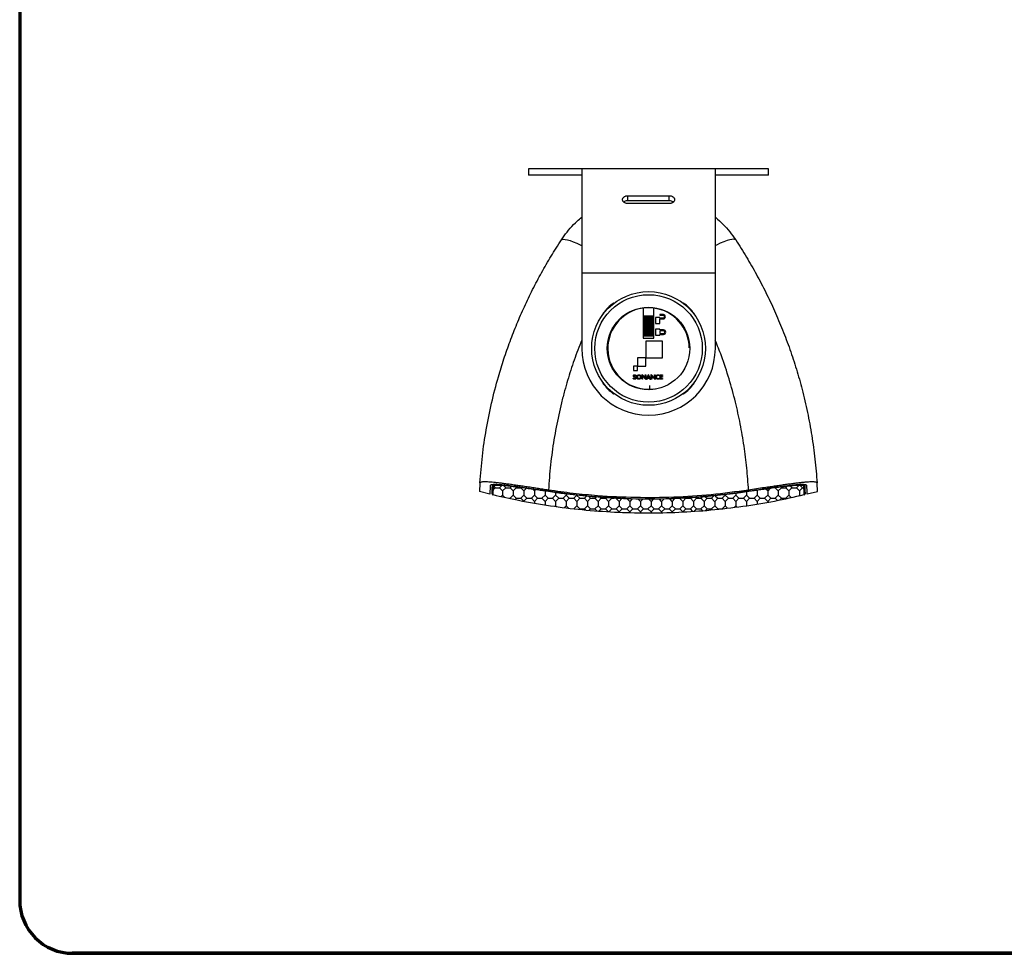
# Model space of a CAD drawing. Units: inches. Extents: x 0 to 45.3, y 0 to 35.2.
# Drawn here: x 0 to 18.6, y 0 to 17.6 of the extents above; entities that cross this region are included whole.
import ezdxf

# ---------------------------------------------------------------- set-up
doc = ezdxf.new("R2010")
doc.units = ezdxf.units.IN
doc.header["$MEASUREMENT"] = 0
doc.layers.add('A-SPKR-DETAIL', color=3, linetype='Continuous')
doc.layers.add('TB', color=254, linetype='Continuous', lineweight=70)

# ---------------------------------------------------------------- blocks, each defined once
blk = doc.blocks.new('SONANCE C title')
at = {"layer": 'TB'}
blk.add_line((21.4553, 0), (0.4936, 0), dxfattribs=at)
blk.add_lwpolyline([(21.4553, 17.61), (0.5, 17.61, 0.414214), (0, 17.11), (0, 0.5, 0.414214), (0.5, 0), (21.4553, 0)], format="xyb", dxfattribs=at)

msp = doc.modelspace()

# ---------------------------------------------------------------- hatches: boundary and pattern name
at = {"layer": 'A-SPKR-DETAIL'}
h = msp.add_hatch(dxfattribs=at)
h.set_pattern_fill('OCTAGON', color=256, scale=0.007874, style=0)
h.set_pattern_definition([(315, (16.91018, 18.04038), (0.2, 0), [0.0820244, -0.2008184]), (0, (16.96818, 17.98238), (0.2, 0.2), [0.084, -0.116]), (45, (17.05218, 17.98238), (0, 0.2), [0.0820244, -0.2008184]), (135, (17.11018, 18.12438), (-0.2, 0), [0.0820244, -0.2008184]), (225, (16.96818, 18.18238), (0, -0.2), [0.0820244, -0.2008184]), (270, (16.91018, 18.12438), (0.2, -0.2), [0.084, -0.116])])
edge = h.paths.add_edge_path()
edge.add_arc((8.93, 8.669), 0.0197, 256.7171, 256.7247)
edge.add_spline(control_points=[(8.925, 8.65), (9.087, 8.615), (9.446, 8.532), (10.01, 8.438), (10.613, 8.364), (11.219, 8.319), (11.826, 8.303), (12.433, 8.316), (13.039, 8.357), (13.643, 8.428), (14.231, 8.523), (14.614, 8.609), (14.8, 8.65)], knot_values=[0, 0, 0, 0, 0.08399, 0.186443, 0.288897, 0.391351, 0.493804, 0.596258, 0.698712, 0.801166, 0.903619, 1, 1, 1, 1], weights=[1, 1, 1, 1, 1, 1, 1, 1, 1, 1, 1, 1, 1], degree=3, periodic=0)
edge.add_spline(control_points=[(14.8, 8.65), (14.8, 8.652), (14.8, 8.655), (14.798, 8.687), (14.796, 8.735), (14.793, 8.785), (14.791, 8.809)], knot_values=[0, 0, 0, 0, 0.249084, 0.499123, 0.749505, 1, 1, 1, 1], weights=[1, 1, 1, 1, 1, 1, 1], degree=3, periodic=0)
edge.add_spline(control_points=[(14.791, 8.809), (14.791, 8.815), (14.784, 8.819), (14.764, 8.824), (14.755, 8.825), (14.735, 8.826), (14.724, 8.827), (14.684, 8.827), (14.652, 8.825), (14.605, 8.822), (14.595, 8.821), (14.575, 8.819), (14.564, 8.818), (14.532, 8.815), (14.509, 8.813), (14.437, 8.805), (14.385, 8.799), (14.314, 8.789), (14.3, 8.788), (14.27, 8.784), (14.256, 8.782), (14.211, 8.776), (14.18, 8.771), (14.118, 8.763), (14.086, 8.758), (14.021, 8.749), (13.988, 8.744), (13.888, 8.729), (13.821, 8.719), (13.752, 8.709)], knot_values=[0, 0, 0, 0, 0.125, 0.125, 0.1875, 0.1875, 0.25, 0.25, 0.375, 0.375, 0.40625, 0.40625, 0.4375, 0.4375, 0.5, 0.5, 0.625, 0.625, 0.65625, 0.65625, 0.6875, 0.6875, 0.75, 0.75, 0.8125, 0.8125, 0.875, 0.875, 1, 1, 1, 1], weights=[1, 1, 1, 1, 1, 1, 1, 1, 1, 1, 1, 1, 1, 1, 1, 1, 1, 1, 1, 1, 1, 1, 1, 1, 1, 1, 1, 1, 1, 1], degree=3, periodic=0)
edge.add_spline(control_points=[(13.752, 8.709), (13.44, 8.661), (13.126, 8.625), (12.495, 8.578), (12.179, 8.566), (11.546, 8.566), (11.23, 8.578), (10.6, 8.625), (10.286, 8.661), (9.973, 8.709)], knot_values=[0, 0, 0, 0, 0.25, 0.25, 0.5, 0.5, 0.75, 0.75, 1, 1, 1, 1], weights=[1, 1, 1, 1, 1, 1, 1, 1, 1, 1], degree=3, periodic=0)
edge.add_spline(control_points=[(9.973, 8.709), (9.905, 8.719), (9.837, 8.729), (9.738, 8.744), (9.706, 8.749), (9.641, 8.758), (9.608, 8.763), (9.514, 8.776), (9.455, 8.784), (9.384, 8.793), (9.37, 8.795), (9.343, 8.798), (9.329, 8.8), (9.29, 8.805), (9.265, 8.807), (9.193, 8.815), (9.15, 8.819), (9.102, 8.823), (9.093, 8.824), (9.075, 8.825), (9.067, 8.825), (9.043, 8.826), (9.028, 8.827), (9.002, 8.827), (8.99, 8.826), (8.975, 8.825), (8.971, 8.825), (8.962, 8.824), (8.958, 8.823), (8.941, 8.819), (8.934, 8.815), (8.934, 8.809)], knot_values=[0, 0, 0, 0, 0.125, 0.125, 0.1875, 0.1875, 0.25, 0.25, 0.375, 0.375, 0.40625, 0.40625, 0.4375, 0.4375, 0.5, 0.5, 0.625, 0.625, 0.65625, 0.65625, 0.6875, 0.6875, 0.75, 0.75, 0.8125, 0.8125, 0.84375, 0.84375, 0.875, 0.875, 1, 1, 1, 1], weights=[1, 1, 1, 1, 1, 1, 1, 1, 1, 1, 1, 1, 1, 1, 1, 1, 1, 1, 1, 1, 1, 1, 1, 1, 1, 1, 1, 1, 1, 1, 1, 1], degree=3, periodic=0)
edge.add_spline(control_points=[(8.934, 8.809), (8.932, 8.785), (8.929, 8.736), (8.927, 8.686), (8.926, 8.662), (8.925, 8.651), (8.925, 8.65)], knot_values=[0, 0, 0, 0, 0.249732, 0.499576, 0.749308, 0.897155, 0.897155, 0.897155, 0.897155], weights=[1, 1, 1, 1, 1, 1, 1], degree=3, periodic=0)

# ---------------------------------------------------------------- linework, layer by layer
for p, q in [((9.599, 14.794), (9.599, 14.676)), ((10.603, 14.794), (9.599, 14.794)), ((10.603, 14.676), (9.599, 14.676)), ((13.122, 14.794), (10.603, 14.794)), ((10.603, 14.794), (10.603, 12.826)), ((13.122, 14.794), (13.122, 12.826)), ((14.126, 14.794), (13.122, 14.794)), ((14.126, 14.676), (13.122, 14.676)), ((14.126, 14.676), (14.126, 14.794)), ((11.475, 14.29), (12.25, 14.29)), ((11.475, 14.195), (11.475, 14.29)), ((12.25, 14.195), (11.475, 14.195)), ((12.25, 14.142), (11.475, 14.142)), ((12.25, 14.195), (12.25, 14.29)), ((13.122, 12.826), (10.603, 12.826)), ((10.603, 12.826), (10.603, 11.409)), ((13.122, 12.826), (13.122, 11.409)), ((11.204, 12.268), (11.211, 12.261)), ((12.514, 12.261), (12.521, 12.268)), ((11.764, 12.17), (11.764, 11.605)), ((11.961, 11.605), (11.961, 12.17)), ((11.01, 12.06), (11.003, 12.067)), ((11.764, 12.006), (11.774, 12.003)), ((11.774, 12.027), (11.951, 12.027)), ((11.774, 12.027), (11.774, 12.019)), ((11.774, 12.019), (11.774, 12.009)), ((11.951, 12.019), (11.774, 12.019)), ((11.951, 12.009), (11.774, 12.009)), ((11.774, 12.009), (11.774, 11.999)), ((11.774, 11.999), (11.774, 11.989)), ((11.951, 11.999), (11.774, 11.999)), ((11.951, 11.989), (11.774, 11.989)), ((11.774, 11.989), (11.774, 11.98)), ((11.951, 11.98), (11.774, 11.98)), ((11.774, 11.98), (11.774, 11.97)), ((11.774, 11.97), (11.774, 11.96)), ((11.951, 11.97), (11.774, 11.97)), ((11.951, 11.96), (11.774, 11.96)), ((11.774, 11.96), (11.774, 11.95)), ((11.774, 11.95), (11.774, 11.94)), ((11.951, 11.95), (11.774, 11.95)), ((11.951, 11.94), (11.774, 11.94)), ((11.774, 11.94), (11.774, 11.93)), ((11.774, 11.93), (11.774, 11.92)), ((11.951, 11.93), (11.774, 11.93)), ((11.951, 11.92), (11.774, 11.92)), ((11.774, 11.92), (11.774, 11.911)), ((11.774, 11.911), (11.774, 11.901)), ((11.951, 11.911), (11.774, 11.911)), ((11.951, 11.901), (11.774, 11.901)), ((11.774, 11.901), (11.774, 11.891)), ((11.951, 11.891), (11.774, 11.891)), ((11.774, 11.891), (11.774, 11.881)), ((11.951, 12.027), (11.951, 12.019)), ((11.951, 12.019), (11.951, 12.009)), ((11.951, 12.009), (11.951, 11.999)), ((11.951, 12.003), (11.961, 12.006)), ((11.951, 11.999), (11.951, 11.989)), ((11.951, 11.989), (11.951, 11.98)), ((11.951, 11.98), (11.951, 11.97)), ((11.951, 11.97), (11.951, 11.96)), ((11.951, 11.96), (11.951, 11.95)), ((11.951, 11.95), (11.951, 11.94)), ((11.951, 11.94), (11.951, 11.93)), ((11.951, 11.93), (11.951, 11.92)), ((11.951, 11.92), (11.951, 11.911)), ((11.951, 11.911), (11.951, 11.901)), ((11.951, 11.901), (11.951, 11.891)), ((11.951, 11.891), (11.951, 11.881)), ((12.079, 11.992), (11.993, 11.992)), ((11.993, 11.992), (11.993, 11.882)), ((12.079, 12.05), (12.079, 12.035)), ((12.146, 12.05), (12.079, 12.05)), ((12.079, 12.035), (12.146, 12.035)), ((12.079, 11.981), (12.079, 11.992)), ((12.137, 11.981), (12.079, 11.981)), ((12.079, 11.882), (12.079, 11.965)), ((12.079, 11.965), (12.146, 11.965)), ((12.722, 12.067), (12.715, 12.06)), ((11.764, 11.879), (11.774, 11.879)), ((11.764, 11.792), (11.774, 11.792)), ((11.766, 11.77), (11.764, 11.777)), ((11.774, 11.881), (11.774, 11.871)), ((11.951, 11.881), (11.774, 11.881)), ((11.951, 11.871), (11.774, 11.871)), ((11.774, 11.871), (11.774, 11.861)), ((11.774, 11.861), (11.774, 11.852)), ((11.951, 11.861), (11.774, 11.861)), ((11.951, 11.852), (11.774, 11.852)), ((11.774, 11.852), (11.774, 11.842)), ((11.774, 11.842), (11.774, 11.832)), ((11.951, 11.842), (11.774, 11.842)), ((11.951, 11.832), (11.774, 11.832)), ((11.774, 11.832), (11.774, 11.822)), ((11.774, 11.822), (11.774, 11.812)), ((11.951, 11.822), (11.774, 11.822)), ((11.951, 11.812), (11.774, 11.812)), ((11.774, 11.812), (11.774, 11.802)), ((11.774, 11.802), (11.774, 11.792)), ((11.951, 11.802), (11.774, 11.802)), ((11.951, 11.792), (11.774, 11.792)), ((11.774, 11.792), (11.774, 11.783)), ((11.774, 11.783), (11.774, 11.773)), ((11.951, 11.783), (11.774, 11.783)), ((11.951, 11.773), (11.774, 11.773)), ((11.774, 11.773), (11.774, 11.763)), ((11.774, 11.763), (11.774, 11.753)), ((11.951, 11.763), (11.774, 11.763)), ((11.951, 11.753), (11.774, 11.753)), ((11.774, 11.753), (11.774, 11.743)), ((11.774, 11.743), (11.774, 11.733)), ((11.951, 11.743), (11.774, 11.743)), ((11.951, 11.733), (11.774, 11.733)), ((11.774, 11.733), (11.774, 11.724)), ((11.774, 11.724), (11.774, 11.714)), ((11.951, 11.724), (11.774, 11.724)), ((11.951, 11.714), (11.774, 11.714)), ((11.774, 11.714), (11.774, 11.704)), ((11.774, 11.704), (11.774, 11.694)), ((11.951, 11.704), (11.774, 11.704)), ((11.951, 11.881), (11.951, 11.871)), ((11.961, 11.879), (11.951, 11.879)), ((11.951, 11.871), (11.951, 11.861)), ((11.951, 11.861), (11.951, 11.852)), ((11.951, 11.852), (11.951, 11.842)), ((11.951, 11.842), (11.951, 11.832)), ((11.951, 11.832), (11.951, 11.822)), ((11.951, 11.822), (11.951, 11.812)), ((11.951, 11.812), (11.951, 11.802)), ((11.951, 11.802), (11.951, 11.792)), ((11.951, 11.792), (11.951, 11.783)), ((11.961, 11.792), (11.951, 11.792)), ((11.951, 11.783), (11.951, 11.773)), ((11.951, 11.773), (11.951, 11.763)), ((11.951, 11.763), (11.951, 11.753)), ((11.951, 11.753), (11.951, 11.743)), ((11.951, 11.743), (11.951, 11.733)), ((11.951, 11.733), (11.951, 11.724)), ((11.951, 11.724), (11.951, 11.714)), ((11.951, 11.714), (11.951, 11.704)), ((11.951, 11.704), (11.951, 11.694)), ((11.96, 11.77), (11.961, 11.775)), ((11.993, 11.882), (12.079, 11.882)), ((12.079, 11.771), (11.993, 11.771)), ((11.993, 11.771), (11.993, 11.661)), ((12.079, 11.759), (12.079, 11.771)), ((12.146, 11.759), (12.079, 11.759)), ((12.146, 11.743), (12.079, 11.743)), ((12.079, 11.743), (12.079, 11.688)), ((11.764, 11.605), (11.961, 11.605)), ((11.951, 11.694), (11.774, 11.694)), ((11.774, 11.694), (11.774, 11.684)), ((11.774, 11.684), (11.774, 11.674)), ((11.951, 11.684), (11.774, 11.684)), ((11.951, 11.674), (11.774, 11.674)), ((11.774, 11.674), (11.774, 11.665)), ((11.774, 11.665), (11.774, 11.655)), ((11.774, 11.665), (11.951, 11.665)), ((11.774, 11.655), (11.774, 11.645)), ((11.951, 11.655), (11.774, 11.655)), ((11.774, 11.645), (11.951, 11.645)), ((11.813, 11.548), (11.813, 11.232)), ((12.129, 11.548), (11.813, 11.548)), ((11.951, 11.694), (11.951, 11.684)), ((11.951, 11.684), (11.951, 11.674)), ((11.951, 11.674), (11.951, 11.665)), ((11.951, 11.665), (11.951, 11.655)), ((11.951, 11.655), (11.951, 11.645)), ((11.993, 11.661), (12.079, 11.661)), ((12.079, 11.688), (12.146, 11.688)), ((12.079, 11.661), (12.079, 11.672)), ((12.079, 11.672), (12.146, 11.672)), ((12.129, 11.232), (12.129, 11.548)), ((11.813, 11.232), (11.655, 11.232)), ((11.655, 11.232), (11.655, 11.074)), ((11.813, 11.074), (11.813, 11.232)), ((11.813, 11.232), (12.129, 11.232)), ((11.576, 11.074), (11.576, 10.995)), ((11.655, 11.074), (11.576, 11.074)), ((11.576, 10.995), (11.655, 10.995)), ((11.655, 10.995), (11.655, 11.074)), ((11.655, 11.074), (11.813, 11.074)), ((11.573, 10.846), (11.584, 10.85)), ((11.625, 10.9), (11.614, 10.894)), ((11.74, 10.915), (11.792, 10.864)), ((11.74, 10.829), (11.74, 10.915)), ((11.752, 10.829), (11.74, 10.829)), ((11.752, 10.886), (11.752, 10.829)), ((11.814, 10.826), (11.76, 10.877)), ((11.801, 10.912), (11.814, 10.912)), ((11.801, 10.854), (11.801, 10.912)), ((11.814, 10.912), (11.814, 10.826)), ((11.823, 10.829), (11.863, 10.915)), ((11.823, 10.829), (11.837, 10.829)), ((11.837, 10.829), (11.846, 10.85)), ((11.846, 10.85), (11.879, 10.85)), ((11.86, 10.88), (11.851, 10.861)), ((11.851, 10.861), (11.874, 10.861)), ((11.903, 10.829), (11.863, 10.915)), ((11.874, 10.861), (11.866, 10.88)), ((11.879, 10.85), (11.888, 10.829)), ((11.888, 10.829), (11.903, 10.829)), ((11.912, 10.915), (11.964, 10.864)), ((11.912, 10.829), (11.912, 10.915)), ((11.924, 10.829), (11.912, 10.829)), ((11.924, 10.886), (11.924, 10.829)), ((11.986, 10.826), (11.932, 10.877)), ((11.973, 10.912), (11.986, 10.912)), ((11.973, 10.854), (11.973, 10.912)), ((11.986, 10.912), (11.986, 10.826)), ((12.069, 10.905), (12.069, 10.892)), ((12.069, 10.85), (12.069, 10.835)), ((12.083, 10.829), (12.083, 10.912)), ((12.083, 10.912), (12.129, 10.912)), ((12.129, 10.829), (12.083, 10.829)), ((12.096, 10.9), (12.096, 10.88)), ((12.129, 10.9), (12.096, 10.9)), ((12.096, 10.88), (12.129, 10.88)), ((12.096, 10.868), (12.096, 10.841)), ((12.129, 10.868), (12.096, 10.868)), ((12.096, 10.841), (12.129, 10.841)), ((12.129, 10.912), (12.129, 10.9)), ((12.129, 10.88), (12.129, 10.868)), ((12.129, 10.841), (12.129, 10.829)), ((11.003, 10.75), (11.01, 10.757)), ((11.89, 10.675), (11.89, 10.71)), ((11.89, 10.635), (11.89, 10.675)), ((11.89, 10.635), (11.997, 10.646)), ((12.715, 10.757), (12.722, 10.75)), ((11.211, 10.556), (11.204, 10.549)), ((12.521, 10.549), (12.514, 10.556)), ((8.91, 8.838), (8.91, 8.669)), ((8.919, 8.828), (8.919, 8.839)), ((14.806, 8.828), (14.806, 8.838)), ((14.815, 8.669), (14.815, 8.837)), ((8.674, 8.714), (8.869, 8.667)), ((11.43, 8.579), (11.43, 8.579)), ((12.296, 8.579), (12.296, 8.579)), ((14.856, 8.667), (15.051, 8.713))]:
    msp.add_line(p, q, dxfattribs=at)
at = {"layer": 'A-SPKR-DETAIL', "flags": 128}
for points in [[(10.218, 13.455), (10.232, 13.466), (10.256, 13.47), (10.289, 13.467), (10.331, 13.458), (10.382, 13.443), (10.442, 13.421), (10.509, 13.393), (10.584, 13.359), (10.603, 13.35)], [(13.507, 13.455), (13.493, 13.466), (13.469, 13.47), (13.436, 13.467), (13.394, 13.458), (13.343, 13.443), (13.283, 13.421), (13.216, 13.393), (13.142, 13.359), (13.122, 13.35)], [(11.761, 11.789), (11.767, 11.791), (11.774, 11.792)], [(11.774, 11.772), (11.771, 11.771), (11.764, 11.769)], [(11.951, 11.792), (11.96, 11.79), (11.961, 11.79)], [(11.961, 11.769), (11.954, 11.771), (11.951, 11.772)], [(8.91, 8.669), (8.91, 8.669), (8.91, 8.679), (8.912, 8.709), (8.915, 8.759), (8.919, 8.828), (8.919, 8.828), (8.919, 8.828)]]:
    msp.add_lwpolyline(points, dxfattribs=at)
at = {"layer": 'A-SPKR-DETAIL'}
for radius in [1.073, 1.014, 0.778]:
    msp.add_circle((11.863, 11.409), radius, dxfattribs=at)
for centre, radius, start, end in [((11.863, 11.409), 1.083, 127.4779, 142.5221), ((11.863, 11.409), 1.083, 37.4779, 52.5221), ((11.863, 11.409), 0.768, 97.3659, 276.7132), ((11.863, 11.409), 0.768, 82.6341, 97.3659), ((11.863, 11.409), 0.768, 0.6541, 82.6341), ((12.139, 12.008), 0.0276, 265.2996, 74.6714), ((12.139, 12.008), 0.0433, 279.0284, 80.9716), ((12.146, 11.716), 0.0433, 270, 90), ((12.146, 11.716), 0.0276, 270, 90), ((11.863, 11.409), 1.26, 180, 0), ((11.863, 11.409), 1.083, 217.4779, 232.5221), ((11.863, 11.409), 1.083, 307.4779, 322.5221), ((8.938, 8.828), 0.0196, 180.1044, 256.749), ((14.787, 8.828), 0.0196, 283.251, 359.8956), ((8.93, 8.669), 0.0197, 177.3828, 256.7245), ((11.864, 8.427), 1.912, 171.3369, 171.5159), ((11.863, 21.101), 12.529, 268.0191, 271.9809), ((11.861, 8.427), 1.912, 8.4841, 8.6631), ((14.796, 8.669), 0.0197, 283.2899, 2.6172)]:
    msp.add_arc(centre, radius, start, end, dxfattribs=at)
for points, knots in [([(11.475, 14.142), (11.468, 14.142), (11.461, 14.143), (11.448, 14.145), (11.441, 14.146), (11.429, 14.15), (11.423, 14.152), (11.411, 14.158), (11.406, 14.161), (11.396, 14.168), (11.392, 14.172), (11.384, 14.18), (11.381, 14.185), (11.376, 14.194), (11.374, 14.199), (11.371, 14.208), (11.37, 14.213), (11.37, 14.223), (11.371, 14.228), (11.374, 14.237), (11.376, 14.241), (11.381, 14.25), (11.384, 14.254), (11.392, 14.262), (11.396, 14.266), (11.406, 14.272), (11.411, 14.275), (11.422, 14.28), (11.429, 14.283), (11.441, 14.286), (11.448, 14.287), (11.461, 14.289), (11.468, 14.29), (11.475, 14.29)], [0, 0, 0, 0, 0.0625, 0.0625, 0.125, 0.125, 0.1875, 0.1875, 0.25, 0.25, 0.3125, 0.3125, 0.375, 0.375, 0.4375, 0.4375, 0.5, 0.5, 0.5625, 0.5625, 0.625, 0.625, 0.6875, 0.6875, 0.75, 0.75, 0.8125, 0.8125, 0.875, 0.875, 0.9375, 0.9375, 1, 1, 1, 1]), ([(11.475, 14.195), (11.463, 14.194), (11.44, 14.192), (11.412, 14.183), (11.401, 14.173), (11.397, 14.17)], [0, 0, 0, 0, 0.392657, 0.7853, 1, 1, 1, 1]), ([(12.25, 14.29), (12.257, 14.29), (12.264, 14.289), (12.277, 14.287), (12.284, 14.286), (12.297, 14.283), (12.303, 14.28), (12.314, 14.275), (12.319, 14.272), (12.329, 14.266), (12.333, 14.262), (12.341, 14.254), (12.344, 14.25), (12.349, 14.242), (12.351, 14.237), (12.354, 14.228), (12.355, 14.223), (12.355, 14.213), (12.354, 14.208), (12.351, 14.199), (12.349, 14.194), (12.344, 14.185), (12.341, 14.18), (12.333, 14.172), (12.329, 14.168), (12.319, 14.161), (12.314, 14.158), (12.303, 14.152), (12.297, 14.15), (12.284, 14.146), (12.278, 14.145), (12.264, 14.143), (12.257, 14.142), (12.25, 14.142)], [0, 0, 0, 0, 0.0625, 0.0625, 0.125, 0.125, 0.1875, 0.1875, 0.25, 0.25, 0.3125, 0.3125, 0.375, 0.375, 0.4375, 0.4375, 0.5, 0.5, 0.5625, 0.5625, 0.625, 0.625, 0.6875, 0.6875, 0.75, 0.75, 0.8125, 0.8125, 0.875, 0.875, 0.9375, 0.9375, 1, 1, 1, 1]), ([(12.329, 14.17), (12.327, 14.171), (12.319, 14.179), (12.296, 14.189), (12.27, 14.194), (12.254, 14.195), (12.25, 14.195)], [0, 0, 0, 0, 0.093485, 0.484617, 0.875759, 1, 1, 1, 1]), ([(10.218, 13.455), (10.235, 13.48), (10.287, 13.557), (10.385, 13.677), (10.496, 13.795), (10.574, 13.859), (10.603, 13.883)], [0, 0, 0, 0, 0.158943, 0.47849, 0.803929, 1, 1, 1, 1]), ([(13.122, 13.885), (13.125, 13.883), (13.177, 13.843), (13.269, 13.752), (13.397, 13.613), (13.47, 13.508), (13.507, 13.455)], [0, 0, 0, 0, 0.018511, 0.338645, 0.667757, 1, 1, 1, 1]), ([(8.683, 8.872), (8.696, 9.04), (8.723, 9.376), (8.798, 9.879), (8.898, 10.38), (9.013, 10.824), (9.133, 11.212), (9.249, 11.544), (9.378, 11.873), (9.52, 12.199), (9.675, 12.521), (9.843, 12.839), (10.023, 13.151), (10.153, 13.354), (10.218, 13.455)], [0, 0, 0, 0, 0.103144, 0.206606, 0.311037, 0.415794, 0.487698, 0.559706, 0.632029, 0.704456, 0.77807, 0.851792, 0.925842, 1, 1, 1, 1]), ([(13.507, 13.455), (13.575, 13.349), (13.712, 13.135), (13.901, 12.805), (14.078, 12.466), (14.243, 12.117), (14.394, 11.759), (14.532, 11.391), (14.655, 11.017), (14.766, 10.621), (14.864, 10.204), (14.945, 9.765), (15.007, 9.32), (15.031, 9.021), (15.043, 8.872)], [0, 0, 0, 0, 0.0779831, 0.1559661, 0.2344655, 0.3129648, 0.3931115, 0.4732581, 0.5539848, 0.6347113, 0.7254897, 0.8164819, 0.9081298, 1, 1, 1, 1]), ([(12.23, 12.089), (12.193, 12.107), (12.116, 12.143), (12.033, 12.156), (11.99, 12.163)], [0, 0, 0, 0, 0.487704, 1, 1, 1, 1]), ([(10.603, 11.565), (10.577, 11.503), (10.502, 11.317), (10.393, 10.999), (10.293, 10.667), (10.2, 10.308), (10.116, 9.922), (10.039, 9.452), (9.996, 9.056), (9.981, 8.817), (9.976, 8.737)], [0, 0, 0, 0, 0.069252, 0.20764, 0.346791, 0.427786, 0.590071, 0.753362, 0.917674, 1, 1, 1, 1]), ([(13.75, 8.737), (13.74, 8.876), (13.721, 9.154), (13.668, 9.57), (13.596, 9.985), (13.503, 10.408), (13.384, 10.836), (13.258, 11.226), (13.162, 11.466), (13.122, 11.565)], [0, 0, 0, 0, 0.143286, 0.286917, 0.431597, 0.576629, 0.73311, 0.890034, 1, 1, 1, 1]), ([(11.6, 10.827), (11.596, 10.827), (11.589, 10.827), (11.581, 10.832), (11.576, 10.838), (11.574, 10.843), (11.573, 10.846)], [0, 0, 0, 0, 0.308782, 0.576278, 0.780709, 1, 1, 1, 1]), ([(11.576, 10.891), (11.576, 10.894), (11.577, 10.901), (11.583, 10.909), (11.592, 10.913), (11.598, 10.913), (11.601, 10.914)], [0, 0, 0, 0, 0.276195, 0.537018, 0.754844, 1, 1, 1, 1]), ([(11.599, 10.866), (11.595, 10.867), (11.588, 10.871), (11.581, 10.877), (11.576, 10.884), (11.576, 10.888), (11.576, 10.891)], [0, 0, 0, 0, 0.3386471, 0.6069744, 0.7946788, 1, 1, 1, 1]), ([(11.584, 10.85), (11.585, 10.849), (11.586, 10.845), (11.59, 10.841), (11.595, 10.839), (11.598, 10.839), (11.6, 10.839)], [0, 0, 0, 0, 0.279932, 0.539609, 0.755747, 1, 1, 1, 1]), ([(11.602, 10.902), (11.6, 10.902), (11.598, 10.902), (11.595, 10.901), (11.592, 10.898), (11.59, 10.895), (11.59, 10.893), (11.59, 10.892)], [0, 0, 0, 0, 0.215208, 0.4052272, 0.5798709, 0.7819351, 1, 1, 1, 1]), ([(11.59, 10.892), (11.59, 10.89), (11.59, 10.888), (11.592, 10.884), (11.597, 10.88), (11.602, 10.878), (11.606, 10.877)], [0, 0, 0, 0, 0.173856, 0.330195, 0.49754, 1, 1, 1, 1]), ([(11.613, 10.851), (11.613, 10.853), (11.613, 10.855), (11.611, 10.859), (11.606, 10.862), (11.602, 10.864), (11.599, 10.866)], [0, 0, 0, 0, 0.1827574, 0.3413738, 0.5070548, 1, 1, 1, 1]), ([(11.627, 10.852), (11.627, 10.85), (11.627, 10.844), (11.623, 10.837), (11.618, 10.832), (11.61, 10.827), (11.603, 10.827), (11.6, 10.827)], [0, 0, 0, 0, 0.192227, 0.368212, 0.539882, 0.7541, 1, 1, 1, 1]), ([(11.6, 10.839), (11.602, 10.839), (11.604, 10.839), (11.608, 10.841), (11.611, 10.843), (11.613, 10.847), (11.613, 10.85), (11.613, 10.851)], [0, 0, 0, 0, 0.209585, 0.395602, 0.569083, 0.774362, 1, 1, 1, 1]), ([(11.601, 10.914), (11.604, 10.913), (11.61, 10.913), (11.617, 10.91), (11.622, 10.905), (11.624, 10.902), (11.625, 10.9)], [0, 0, 0, 0, 0.322401, 0.59857, 0.798765, 1, 1, 1, 1]), ([(11.614, 10.894), (11.613, 10.896), (11.611, 10.898), (11.608, 10.901), (11.605, 10.902), (11.603, 10.902), (11.602, 10.902)], [0, 0, 0, 0, 0.308731, 0.578502, 0.783328, 1, 1, 1, 1]), ([(11.606, 10.877), (11.609, 10.875), (11.616, 10.872), (11.623, 10.866), (11.627, 10.859), (11.627, 10.855), (11.627, 10.852)], [0, 0, 0, 0, 0.341201, 0.607109, 0.794546, 1, 1, 1, 1]), ([(11.651, 10.839), (11.647, 10.845), (11.639, 10.855), (11.637, 10.873), (11.641, 10.889), (11.648, 10.897), (11.651, 10.901)], [0, 0, 0, 0, 0.278423, 0.560037, 0.77853, 1, 1, 1, 1]), ([(11.651, 10.901), (11.656, 10.905), (11.667, 10.913), (11.685, 10.914), (11.702, 10.911), (11.71, 10.904), (11.714, 10.901)], [0, 0, 0, 0, 0.278961, 0.561436, 0.780243, 1, 1, 1, 1]), ([(11.714, 10.839), (11.708, 10.836), (11.698, 10.828), (11.679, 10.826), (11.663, 10.83), (11.655, 10.836), (11.651, 10.839)], [0, 0, 0, 0, 0.278806, 0.559362, 0.779615, 1, 1, 1, 1]), ([(11.661, 10.892), (11.658, 10.889), (11.653, 10.881), (11.652, 10.868), (11.654, 10.857), (11.659, 10.851), (11.661, 10.848)], [0, 0, 0, 0, 0.279032, 0.561597, 0.78043, 1, 1, 1, 1]), ([(11.704, 10.892), (11.7, 10.895), (11.693, 10.901), (11.68, 10.902), (11.669, 10.899), (11.664, 10.894), (11.661, 10.892)], [0, 0, 0, 0, 0.279935, 0.558226, 0.776756, 1, 1, 1, 1]), ([(11.661, 10.848), (11.665, 10.845), (11.672, 10.84), (11.684, 10.839), (11.696, 10.841), (11.701, 10.846), (11.704, 10.848)], [0, 0, 0, 0, 0.2810475, 0.561007, 0.7783181, 1, 1, 1, 1]), ([(11.704, 10.848), (11.706, 10.852), (11.712, 10.859), (11.713, 10.872), (11.71, 10.884), (11.706, 10.889), (11.704, 10.892)], [0, 0, 0, 0, 0.278092, 0.559544, 0.779343, 1, 1, 1, 1]), ([(11.714, 10.901), (11.718, 10.896), (11.726, 10.886), (11.728, 10.867), (11.723, 10.851), (11.717, 10.843), (11.714, 10.839)], [0, 0, 0, 0, 0.280411, 0.561107, 0.779478, 1, 1, 1, 1]), ([(11.76, 10.877), (11.758, 10.879), (11.756, 10.882), (11.753, 10.885), (11.752, 10.886)], [0, 0, 0, 0, 0.566291, 1, 1, 1, 1]), ([(11.792, 10.864), (11.794, 10.863), (11.797, 10.859), (11.8, 10.856), (11.801, 10.854)], [0, 0, 0, 0, 0.565762, 1, 1, 1, 1]), ([(11.863, 10.89), (11.862, 10.888), (11.861, 10.885), (11.86, 10.881), (11.86, 10.88)], [0, 0, 0, 0, 0.631103, 1, 1, 1, 1]), ([(11.866, 10.88), (11.865, 10.882), (11.864, 10.885), (11.863, 10.888), (11.863, 10.89)], [0, 0, 0, 0, 0.486896, 1, 1, 1, 1]), ([(11.932, 10.877), (11.93, 10.879), (11.927, 10.882), (11.925, 10.885), (11.924, 10.886)], [0, 0, 0, 0, 0.566152, 1, 1, 1, 1]), ([(11.964, 10.864), (11.966, 10.863), (11.969, 10.859), (11.972, 10.856), (11.973, 10.854)], [0, 0, 0, 0, 0.566002, 1, 1, 1, 1]), ([(11.999, 10.87), (11.999, 10.877), (12, 10.888), (12.008, 10.897), (12.011, 10.901)], [0, 0, 0, 0, 0.565202, 1, 1, 1, 1]), ([(12.011, 10.839), (12.007, 10.844), (12, 10.853), (11.999, 10.865), (11.999, 10.87)], [0, 0, 0, 0, 0.550711, 1, 1, 1, 1]), ([(12.011, 10.901), (12.016, 10.905), (12.026, 10.912), (12.037, 10.913), (12.043, 10.914)], [0, 0, 0, 0, 0.548652, 1, 1, 1, 1]), ([(12.043, 10.827), (12.036, 10.827), (12.024, 10.828), (12.015, 10.836), (12.011, 10.839)], [0, 0, 0, 0, 0.573034, 1, 1, 1, 1]), ([(12.043, 10.901), (12.04, 10.901), (12.034, 10.901), (12.025, 10.897), (12.018, 10.89), (12.013, 10.881), (12.013, 10.874), (12.013, 10.87)], [0, 0, 0, 0, 0.196683, 0.378081, 0.553986, 0.76693, 1, 1, 1, 1]), ([(12.013, 10.87), (12.013, 10.865), (12.014, 10.856), (12.022, 10.846), (12.031, 10.84), (12.038, 10.84), (12.042, 10.839)], [0, 0, 0, 0, 0.298709, 0.569174, 0.779187, 1, 1, 1, 1]), ([(12.042, 10.839), (12.047, 10.84), (12.057, 10.841), (12.065, 10.847), (12.069, 10.85)], [0, 0, 0, 0, 0.5467657, 1, 1, 1, 1]), ([(12.043, 10.914), (12.048, 10.913), (12.058, 10.912), (12.066, 10.907), (12.069, 10.905)], [0, 0, 0, 0, 0.558717, 1, 1, 1, 1]), ([(12.069, 10.892), (12.064, 10.895), (12.057, 10.9), (12.047, 10.901), (12.043, 10.901)], [0, 0, 0, 0, 0.567063, 1, 1, 1, 1]), ([(12.069, 10.835), (12.064, 10.832), (12.056, 10.827), (12.047, 10.827), (12.043, 10.827)], [0, 0, 0, 0, 0.544366, 1, 1, 1, 1]), ([(8.683, 8.872), (8.681, 8.847), (8.678, 8.798), (8.675, 8.749), (8.674, 8.72), (8.673, 8.708), (8.674, 8.712), (8.674, 8.712)], [0, 0, 0, 0, 0.24941, 0.498974, 0.748652, 0.998567, 1, 1, 1, 1]), ([(9.976, 8.737), (9.94, 8.742), (9.868, 8.753), (9.761, 8.769), (9.653, 8.786), (9.549, 8.801), (9.448, 8.816), (9.35, 8.83), (9.256, 8.843), (9.168, 8.855), (9.086, 8.865), (9.011, 8.874), (8.941, 8.882), (8.879, 8.887), (8.808, 8.892), (8.752, 8.893), (8.711, 8.889), (8.688, 8.883), (8.684, 8.876), (8.683, 8.872)], [0, 0, 0, 0, 0.052976, 0.106318, 0.160817, 0.215716, 0.268692, 0.322038, 0.376552, 0.431472, 0.484235, 0.537369, 0.591677, 0.646394, 0.69872, 0.805173, 0.859429, 0.929274, 1, 1, 1, 1]), ([(8.877, 8.823), (8.875, 8.798), (8.873, 8.749), (8.87, 8.7), (8.869, 8.672), (8.868, 8.66), (8.868, 8.663), (8.868, 8.663)], [0, 0, 0, 0, 0.24886, 0.498029, 0.747312, 0.997249, 1, 1, 1, 1]), ([(9.974, 8.715), (9.913, 8.724), (9.79, 8.743), (9.61, 8.769), (9.44, 8.793), (9.286, 8.813), (9.151, 8.829), (9.04, 8.839), (8.956, 8.842), (8.906, 8.839), (8.881, 8.833), (8.878, 8.826), (8.877, 8.823)], [0, 0, 0, 0, 0.107793, 0.215583, 0.323398, 0.43121, 0.538554, 0.645895, 0.752382, 0.858869, 0.929434, 1, 1, 1, 1]), ([(8.919, 8.828), (8.919, 8.828), (8.919, 8.832), (8.921, 8.836), (8.932, 8.839), (8.936, 8.84)], [0, 0, 0, 0, 0.000013, 0.66664, 1, 1, 1, 1]), ([(8.934, 8.809), (8.932, 8.785), (8.929, 8.736), (8.927, 8.686), (8.925, 8.658), (8.925, 8.646), (8.925, 8.65), (8.925, 8.65)], [0, 0, 0, 0, 0.249732, 0.499576, 0.749308, 0.999154, 1, 1, 1, 1]), ([(9.973, 8.709), (9.905, 8.719), (9.837, 8.729), (9.738, 8.744), (9.706, 8.749), (9.641, 8.758), (9.608, 8.763), (9.514, 8.776), (9.455, 8.784), (9.384, 8.793), (9.37, 8.795), (9.343, 8.798), (9.329, 8.8), (9.29, 8.805), (9.265, 8.807), (9.193, 8.815), (9.15, 8.819), (9.102, 8.823), (9.093, 8.824), (9.075, 8.825), (9.067, 8.825), (9.043, 8.826), (9.028, 8.827), (9.002, 8.827), (8.99, 8.826), (8.975, 8.825), (8.971, 8.825), (8.962, 8.824), (8.958, 8.823), (8.941, 8.819), (8.934, 8.815), (8.934, 8.809)], [0, 0, 0, 0, 0.125, 0.125, 0.1875, 0.1875, 0.25, 0.25, 0.375, 0.375, 0.40625, 0.40625, 0.4375, 0.4375, 0.5, 0.5, 0.625, 0.625, 0.65625, 0.65625, 0.6875, 0.6875, 0.75, 0.75, 0.8125, 0.8125, 0.84375, 0.84375, 0.875, 0.875, 1, 1, 1, 1]), ([(13.75, 8.737), (13.516, 8.705), (13.047, 8.641), (12.336, 8.596), (11.62, 8.589), (10.986, 8.62), (10.437, 8.671), (10.13, 8.715), (9.976, 8.737)], [0, 0, 0, 0, 0.186937, 0.374475, 0.563861, 0.753874, 0.876851, 1, 1, 1, 1]), ([(15.043, 8.872), (15.042, 8.875), (15.04, 8.88), (15.025, 8.886), (15.003, 8.89), (14.972, 8.892), (14.919, 8.892), (14.85, 8.888), (14.765, 8.88), (14.696, 8.872), (14.62, 8.863), (14.537, 8.852), (14.448, 8.84), (14.356, 8.827), (14.259, 8.813), (14.157, 8.798), (14.038, 8.781), (13.902, 8.76), (13.801, 8.745), (13.75, 8.737)], [0, 0, 0, 0, 0.052052, 0.104464, 0.158014, 0.211959, 0.264012, 0.369887, 0.423834, 0.47591, 0.528344, 0.581902, 0.635846, 0.688312, 0.741139, 0.795096, 0.849444, 0.9242, 1, 1, 1, 1]), ([(14.848, 8.823), (14.845, 8.828), (14.839, 8.837), (14.791, 8.842), (14.716, 8.841), (14.615, 8.833), (14.49, 8.819), (14.344, 8.801), (14.182, 8.779), (14.024, 8.756), (13.88, 8.734), (13.794, 8.721), (13.751, 8.715)], [0, 0, 0, 0, 0.106066, 0.212129, 0.318201, 0.424275, 0.530293, 0.636316, 0.743014, 0.849716, 0.924858, 1, 1, 1, 1]), ([(14.791, 8.809), (14.791, 8.815), (14.784, 8.819), (14.764, 8.824), (14.755, 8.825), (14.735, 8.826), (14.724, 8.827), (14.684, 8.827), (14.652, 8.825), (14.605, 8.822), (14.595, 8.821), (14.575, 8.819), (14.564, 8.818), (14.532, 8.815), (14.509, 8.813), (14.437, 8.805), (14.385, 8.799), (14.314, 8.789), (14.3, 8.788), (14.27, 8.784), (14.256, 8.782), (14.211, 8.776), (14.18, 8.771), (14.118, 8.763), (14.086, 8.758), (14.021, 8.749), (13.988, 8.744), (13.888, 8.729), (13.821, 8.719), (13.752, 8.709)], [0, 0, 0, 0, 0.125, 0.125, 0.1875, 0.1875, 0.25, 0.25, 0.375, 0.375, 0.40625, 0.40625, 0.4375, 0.4375, 0.5, 0.5, 0.625, 0.625, 0.65625, 0.65625, 0.6875, 0.6875, 0.75, 0.75, 0.8125, 0.8125, 0.875, 0.875, 1, 1, 1, 1]), ([(14.8, 8.65), (14.8, 8.652), (14.8, 8.655), (14.798, 8.687), (14.796, 8.735), (14.793, 8.785), (14.791, 8.809)], [0, 0, 0, 0, 0.249084, 0.499123, 0.749505, 1, 1, 1, 1]), ([(14.806, 8.828), (14.806, 8.828), (14.808, 8.802), (14.811, 8.755), (14.814, 8.706), (14.815, 8.675), (14.815, 8.671), (14.815, 8.669)], [0, 0, 0, 0, 0.000001, 0.250441, 0.500881, 0.750862, 1, 1, 1, 1]), ([(14.857, 8.663), (14.857, 8.665), (14.856, 8.669), (14.855, 8.7), (14.853, 8.749), (14.85, 8.798), (14.848, 8.823)], [0, 0, 0, 0, 0.247479, 0.497823, 0.748854, 1, 1, 1, 1]), ([(15.052, 8.712), (15.051, 8.714), (15.051, 8.717), (15.05, 8.749), (15.047, 8.798), (15.044, 8.847), (15.043, 8.872)], [0, 0, 0, 0, 0.24882, 0.499028, 0.749415, 1, 1, 1, 1]), ([(8.925, 8.652), (9.087, 8.615), (9.446, 8.532), (10.01, 8.438), (10.613, 8.364), (11.219, 8.319), (11.826, 8.303), (12.433, 8.316), (13.039, 8.357), (13.643, 8.428), (14.231, 8.523), (14.614, 8.609), (14.8, 8.651)], [0, 0, 0, 0, 0.08399, 0.186443, 0.288897, 0.391351, 0.493804, 0.596258, 0.698712, 0.801166, 0.903619, 1, 1, 1, 1]), ([(13.752, 8.709), (13.44, 8.661), (13.126, 8.625), (12.495, 8.578), (12.179, 8.566), (11.546, 8.566), (11.23, 8.578), (10.6, 8.625), (10.286, 8.661), (9.973, 8.709)], [0, 0, 0, 0, 0.25, 0.25, 0.5, 0.5, 0.75, 0.75, 1, 1, 1, 1]), ([(11.43, 8.579), (11.308, 8.585), (10.943, 8.6), (10.457, 8.646), (10.095, 8.698), (9.974, 8.715)], [0, 0, 0, 0, 0.249482, 0.749454, 1, 1, 1, 1]), ([(13.751, 8.715), (13.51, 8.682), (13.148, 8.633), (12.662, 8.595), (12.418, 8.585), (12.296, 8.579)], [0, 0, 0, 0, 0.499123, 0.749454, 1, 1, 1, 1])]:
    msp.add_open_spline(points, degree=3, knots=knots, dxfattribs=at)

# ---------------------------------------------------------------- block references
at = {"xscale": 2, "yscale": 2, "zscale": 2}
msp.add_blockref('SONANCE C title', (0, 0), dxfattribs=at)

doc.saveas('drawing.dxf')
